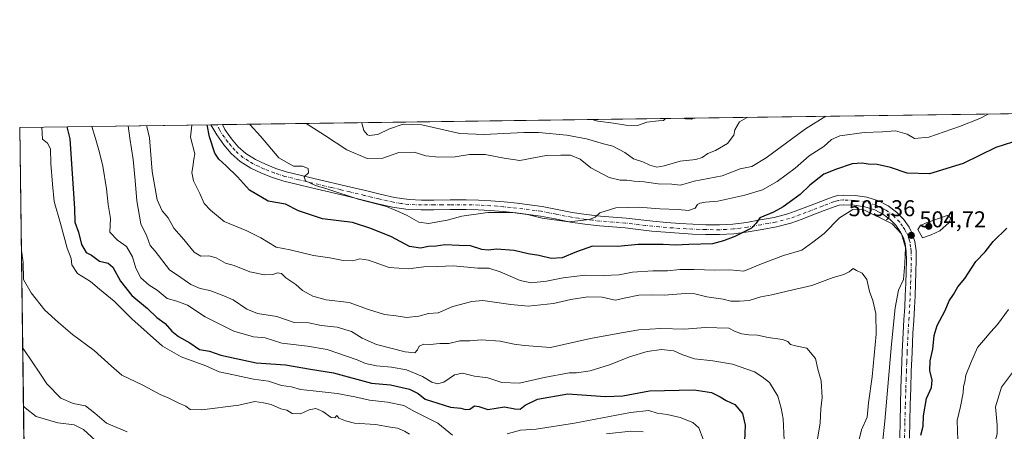
# Model space of a CAD drawing. Units: metres. Extents: x 593835 to 597280, y 4726755 to 4729115.
# Drawn here: x 593835 to 594266, y 4728935 to 4729115 of the extents above; entities that cross this region are included whole.
import ezdxf

# ---------------------------------------------------------------- set-up
doc = ezdxf.new("R2010")
doc.units = ezdxf.units.M
doc.header["$MEASUREMENT"] = 0
doc.linetypes.add('DGN Style 4', pattern=[2.6384748266838614, 1.318413404963828, -0.6592067024819142, 0.001648016756204785, -0.6592067024819142])
for name, color, linetype, lineweight in [('Arbolado forestal CxS', 92, 'Continuous', 0), ('Comarca CxS', 21, 'Continuous', 0), ('Comunidad Autónoma CxS', 142, 'Continuous', 0), ('Curva de nivel maestra', 30, 'Continuous', 30), ('Curva de nivel normal', 30, 'Continuous', 0), ('Huerta CxS', 92, 'Continuous', 0), ('Municipio CxS', 4, 'Continuous', 0), ('Pista no pavimentada Cxs', 111, 'Continuous', 0), ('Pista no pavimentada eje', 91, 'DGN Style 4', 0), ('Provincia CxS', 1, 'Continuous', 0), ('Punto de cota en terreno', 7, 'Continuous', 0), ('Rótulo de punto de cota en terreno', 7, 'Continuous', 0)]:
    doc.layers.add(name, color=color, linetype=linetype, lineweight=lineweight)
doc.styles.add('Style-Arial', font='txt')

# ---------------------------------------------------------------- blocks, each defined once
blk = doc.blocks.new('*U8')
at = {"layer": 'Arbolado forestal CxS', "color": 92, "linetype": 'Continuous', "lineweight": 0}
blk.add_polyline3d([(593842.1275000004, 4728557.106100001, 509.4934000000067), (593835.2000000002, 4729068.289999999, 534.3695000000008), (594685.9461000003, 4729080.0505, 422.1279000000068)], dxfattribs=at)
blk = doc.blocks.new('5PATER')
at = {"layer": 'Huerta CxS', "linetype": 'Continuous', "lineweight": 0}
h = blk.add_hatch(color=51, dxfattribs=at)
edge = h.paths.add_edge_path()
edge.add_ellipse((0, 0), major_axis=(-0.1095731443231308, -0.1110710700762829), ratio=0.9994222409660322, start_angle=0, end_angle=360)

msp = doc.modelspace()

# ---------------------------------------------------------------- linework, layer by layer
at = {"layer": 'Arbolado forestal CxS', "color": 92, "linetype": 'Continuous', "lineweight": 0, "extrusion": (0.07071041825744505, 0.0009774766381787858, 0.9974964066548205), "elevation": 47115.67103471042, "flags": 128}
msp.add_lwpolyline([(4720408.317128795, -657548.3035797245), (4720408.317128795, -658167.0783054614)], dxfattribs=at)
at = {"layer": 'Arbolado forestal CxS', "color": 92, "linetype": 'Continuous', "lineweight": 0, "extrusion": (0.38613559204666, 0.005337827274047781, 0.9224265890328442), "elevation": 255036.7728645116, "flags": 128}
msp.add_lwpolyline([(4720408.28142603, -607806.9783448762), (4720408.281426029, -607897.7302793085)], dxfattribs=at)
at = {"layer": 'Arbolado forestal CxS', "color": 92, "linetype": 'Continuous', "lineweight": 0, "extrusion": (0.3490383836026251, 0.004830637856656134, 0.9370959778539041), "elevation": 230612.8302783274, "flags": 128}
msp.add_lwpolyline([(4720397.6462222, -617658.1039687288), (4720397.646222201, -617660.7335136379)], dxfattribs=at)
at = {"layer": 'Arbolado forestal CxS', "color": 92, "linetype": 'Continuous', "lineweight": 0, "extrusion": (0.2487523167034387, 0.003435398837190865, 0.968561037296825), "elevation": 164468.2923432963, "flags": 128}
msp.add_lwpolyline([(4720416.97609657, -638321.8234297432), (4720416.97609657, -638324.4402412557)], dxfattribs=at)
at = {"layer": 'Arbolado forestal CxS', "color": 92, "linetype": 'Continuous', "lineweight": 0, "extrusion": (-0.001980660558278492, 0.1461592344941793, 0.989259094047575), "elevation": 690549.4450657964, "flags": 128}
msp.add_lwpolyline([(-657860.2392815528, -4669654.97906576), (-657860.2392815528, -4669806.076410997)], dxfattribs=at)
at = {"layer": 'Comarca CxS', "color": 21, "linetype": 'Continuous', "lineweight": 0, "flags": 128}
msp.add_lwpolyline([(596044.7627051693, 4726785.050847899), (593866.5500007084, 4726754.949982699), (593860.4027440932, 4727208.560656341), (593835.2000007101, 4729068.289982677), (595386.4961320987, 4729089.73467123), (597247.4500007342, 4729115.459982679), (597279.9500007338, 4726802.1199827)], close=True, dxfattribs=at)
at = {"layer": 'Comunidad Autónoma CxS', "color": 142, "linetype": 'Continuous', "lineweight": 0, "flags": 128}
msp.add_lwpolyline([(596044.7627051693, 4726785.050847899), (593866.5500007084, 4726754.949982699), (593860.4027440932, 4727208.560656341), (593835.2000007101, 4729068.289982677), (595386.4961320987, 4729089.73467123), (597247.4500007342, 4729115.459982679), (597279.9500007338, 4726802.1199827)], close=True, dxfattribs=at)
at = {"layer": 'Curva de nivel maestra', "color": 30, "linetype": 'Continuous', "lineweight": 30, "flags": 128}
for points, elevation in [([(594269.5499999998, 4729061.880100001), (594262.3399999999, 4729059.4901), (594248.0999999996, 4729052.420100001), (594233.2800000003, 4729047.940099999), (594223.4900000002, 4729048.2501), (594216.2800000003, 4729050.770099999), (594210.4299999997, 4729052.100099999), (594206.4299999997, 4729052.2401), (594203.7699999996, 4729052.6601), (594199.4299999997, 4729052.300100001), (594192.6799999997, 4729050.040100001), (594187.0899999999, 4729047.8301), (594181.0099999999, 4729042.940099999), (594176.7300000006, 4729038.920100001), (594169.2699999996, 4729033.520099999), (594164.9800000006, 4729031.140100001), (594159.0199999996, 4729028.770099999), (594157.4400000004, 4729026.380100001), (594155.3600000005, 4729024.190099999), (594148.1399999997, 4729020.5601), (594143.1100000005, 4729018.670100001), (594138.2800000003, 4729017.350099999), (594128, 4729016.9801), (594122.2199999997, 4729016.670100001), (594116.7800000003, 4729017.040100001), (594105.8300000001, 4729016.970100001), (594096.9100000003, 4729016.170100001), (594085.8600000005, 4729016.3201), (594078.8600000005, 4729013.840100001), (594072.6100000005, 4729011.190099999), (594067.75, 4729010.880100001), (594062.3300000001, 4729012.270099999), (594057.6699999999, 4729012.950099999), (594051.5, 4729014.340100001), (594043.7699999996, 4729014.960100001), (594040.1900000004, 4729014.4801), (594037.4400000004, 4729014.890100001), (594032.4400000004, 4729016.4801), (594027.5199999996, 4729016.550100001), (594021.2999999998, 4729016.860099999), (594017.4500000002, 4729016.360099999), (594014.0999999996, 4729016.1601), (594010.5300000003, 4729015.440099999), (594005.7999999998, 4729016.120100001), (593997.8399999999, 4729020.380100001), (593988.8200000003, 4729023.960100001), (593980.7800000003, 4729026.630100001), (593967.7599999999, 4729028.2601), (593957.2599999999, 4729031.7601), (593951.4400000004, 4729034.640100001), (593943.9199999999, 4729036.040100001), (593935.7400000002, 4729040.850099999), (593930.5199999996, 4729046.6801), (593925.5999999996, 4729051.4001), (593922.2699999996, 4729054.3301), (593920.5300000003, 4729057.0801), (593918.2100000001, 4729064.130100001), (593917.2862, 4729069.424699999)], 500), ([(593855.8384999996, 4729068.575300001), (593857.2000000002, 4729063.290100001), (593859.1500000004, 4729032.7501), (593859.3099999996, 4729026.7501), (593860.9600000001, 4729022.4001), (593862.2699999996, 4729017.050100001), (593864.2800000003, 4729013.5801), (593866.5800000001, 4729012.280099999), (593870.1900000004, 4729009.7601), (593873.8899999997, 4729008.920100001), (593875.9600000001, 4729007.100099999), (593879.25, 4729000.9901), (593884.2800000003, 4728994.720100001), (593891.0700000003, 4728988.950099999), (593895.2100000001, 4728985.050100001), (593898.8200000003, 4728982.4001), (593901.8300000001, 4728979.0101), (593904.7599999999, 4728976.700099999), (593909.7199999997, 4728974.040100001), (593913.8700000001, 4728971.090100001), (593918.29, 4728970.2601), (593923.2800000003, 4728968.590100001), (593938.6699999999, 4728965.2401), (593951.5099999999, 4728964.380100001), (593962.4600000001, 4728962.4101), (593972.4400000004, 4728960.8201), (593989.1200000001, 4728956.300100001), (593997.4100000003, 4728955.600099999), (594005.7800000003, 4728953.7501), (594009.5099999999, 4728951.8201), (594012.6900000004, 4728949.340100001), (594023.7800000003, 4728945.870100001), (594028.2800000003, 4728945.370100001), (594030.2400000002, 4728944.8301), (594032.1299999999, 4728944.9901), (594034.1500000004, 4728946.440099999), (594036.1200000001, 4728946.100099999), (594040.0899999999, 4728944.7501), (594047.29, 4728945.970100001), (594051.8099999996, 4728945.090100001), (594054.1200000001, 4728944.9101), (594056.4400000004, 4728946.700099999), (594061.7699999996, 4728949.2601), (594075.0999999996, 4728951.630100001), (594091.4299999997, 4728950.440099999), (594099.0999999996, 4728950.7401), (594110.7699999996, 4728952.920100001), (594130.3899999997, 4728953.3201), (594137.9100000003, 4728952.280099999), (594141.6900000004, 4728950.380100001), (594144.3200000003, 4728948.710100001), (594148.0599999996, 4728946.940099999), (594151.5099999999, 4728943.040100001), (594152.5899999999, 4728937.9301), (594152.2199999997, 4728927.380100001)], 525), ([(594229.4800000006, 4728933.4801), (594230.5300000003, 4728937.520099999), (594230.7000000002, 4728942.030099999), (594231.9600000001, 4728949.530099999), (594234.1200000001, 4728954.440099999), (594234.4100000003, 4728957.6501), (594233.5, 4728961.8201), (594233.5800000001, 4728966.0601), (594234.8300000001, 4728971.140100001), (594235.3899999997, 4728977.210100001), (594236.7199999997, 4728981.620100001), (594240.0899999999, 4728988.0801), (594241.9000000004, 4728992.420100001), (594243.75, 4728995.0801), (594245.7599999999, 4728998.420100001), (594248.7000000002, 4729002.0801), (594253.5300000003, 4729009.5601), (594257.7000000002, 4729013.860099999), (594261.0899999999, 4729018.380100001), (594267.0899999999, 4729024.190099999)], 500)]:
    msp.add_lwpolyline(points, dxfattribs=dict(at, elevation=elevation))
at = {"layer": 'Curva de nivel normal', "color": 30, "linetype": 'Continuous', "lineweight": 0, "flags": 128}
for points, elevation in [([(594258.9933000002, 4729074.148399999), (594255.3300000001, 4729072.1601), (594246.4199999999, 4729068.6601), (594233.0199999996, 4729063.950099999), (594226.6799999997, 4729063.440099999), (594223.54, 4729065.350099999), (594218.4900000002, 4729066.8201), (594212.7599999999, 4729066.380100001), (594204.7000000002, 4729066.020099999), (594194.1299999999, 4729064.540100001), (594190.4299999997, 4729063.050100001), (594187.0999999996, 4729059.940099999), (594180.6399999997, 4729055.8201), (594174.5700000003, 4729050.4901), (594166.6500000004, 4729044.540100001), (594160.1600000003, 4729041.0101), (594152.5599999996, 4729038.5601), (594140.6799999997, 4729036.0001), (594135.2199999997, 4729035.530099999), (594132.7800000003, 4729035.1601), (594131.75, 4729034.4801), (594130.7000000002, 4729032.890100001), (594127.9000000004, 4729031.960100001), (594123.2599999999, 4729032.380100001), (594115.3200000003, 4729032.640100001), (594106.0099999999, 4729033.3301), (594096.0700000003, 4729033.1501), (594089.04, 4729030.920100001), (594086.9400000004, 4729029.0001), (594084.5800000001, 4729027.9901), (594075.4299999997, 4729026.940099999), (594063.75, 4729028.530099999), (594057.4299999997, 4729030.110099999), (594050.6399999997, 4729031.020099999), (594045.5499999998, 4729030.9801), (594040.0999999996, 4729031.090100001), (594028.6399999997, 4729029.5001), (594022.2400000002, 4729027.630100001), (594018.1100000005, 4729027.0101), (594014.1100000005, 4729026.2301), (594009.7800000003, 4729026.840100001), (594004.7699999996, 4729029.6601), (594001.5599999996, 4729031.120100001), (593995.6399999997, 4729033.610099999), (593983.2800000003, 4729036.8201), (593970.0300000003, 4729041.2501), (593964.5899999999, 4729042.790100001), (593960.2699999996, 4729044.920100001), (593959.7300000006, 4729046.6601), (593961.5700000003, 4729048.350099999), (593961.4199999999, 4729050.3101), (593958.9500000002, 4729051.2501), (593955.0599999996, 4729051.360099999), (593948.6600000003, 4729054.9101), (593940.5599999996, 4729064.440099999), (593935.9800000006, 4729069.4801), (593935.8886000002, 4729069.6821)], 495), ([(594187.9670000002, 4729073.1665), (594179.0199999996, 4729067.7301), (594161.7699999996, 4729054.950099999), (594155.5099999999, 4729051.1501), (594150.4199999999, 4729050.140100001), (594142.5999999996, 4729047.120100001), (594130.3200000003, 4729044.710100001), (594124.3300000001, 4729043.0701), (594120.54, 4729043.470100001), (594114.5300000003, 4729043.540100001), (594108.4600000001, 4729044.530099999), (594104.0800000001, 4729044.7501), (594100.8499999996, 4729045.220100001), (594097.8799999999, 4729045.210100001), (594093.0800000001, 4729046.390100001), (594085.0899999999, 4729050.5601), (594080.4000000004, 4729054.370100001), (594076.1799999997, 4729056.090100001), (594071.9800000006, 4729056.140100001), (594065.6399999997, 4729055.960100001), (594053.9900000002, 4729053.860099999), (594047.1200000001, 4729054.840100001), (594038.8099999996, 4729056.460100001), (594032.0199999996, 4729056.4001), (594025.75, 4729055.440099999), (594018.5700000003, 4729055.2401), (594012.9600000001, 4729055.8301), (594007.7699999996, 4729057.380100001), (594001.1699999999, 4729057.300100001), (593994.04, 4729054.870100001), (593987.2800000003, 4729054.700099999), (593978.3499999996, 4729058.520099999), (593968.6200000001, 4729064.8301), (593960.4820999998, 4729070.0218)], 490), ([(594169.6500000004, 4728931.340100001), (594169.3099999996, 4728940.6501), (594168.3300000001, 4728945.3201), (594166.9299999997, 4728950.5801), (594163.3200000003, 4728956.6601), (594160.0700000003, 4728959.140100001), (594156.6600000003, 4728961.3301), (594147.0899999999, 4728964.5601), (594138.4299999997, 4728966.0701), (594130.4600000001, 4728967.020099999), (594124.8899999997, 4728968.860099999), (594121.4600000001, 4728970.530099999), (594116.0999999996, 4728971.030099999), (594109.7699999996, 4728970.1801), (594102.0999999996, 4728967.9001), (594093.7699999996, 4728964.460100001), (594084.7699999996, 4728961.6601), (594078.7699999996, 4728960.780099999), (594075.6100000005, 4728960.790100001), (594064.7400000002, 4728958.770099999), (594053.9699999997, 4728956.290100001), (594046.2400000002, 4728956.600099999), (594040.1100000005, 4728958.620100001), (594034.1699999999, 4728959.420100001), (594029.0199999996, 4728960.710100001), (594025.5, 4728960.020099999), (594020.7800000003, 4728956.8101), (594018.0599999996, 4728955.970100001), (594015.5800000001, 4728956.770099999), (594011.3899999997, 4728959.170100001), (594004.4400000004, 4728962.090100001), (593997.9299999997, 4728963.350099999), (593991.4000000004, 4728963.860099999), (593986.54, 4728964.9901), (593982.8399999999, 4728966.540100001), (593969.7199999997, 4728971.0801), (593961.1200000001, 4728972.5101), (593949.9199999999, 4728973.880100001), (593942.5700000003, 4728976.100099999), (593937.4400000004, 4728976.6601), (593928.9400000004, 4728979.0101), (593916.4100000003, 4728985.3201), (593908.5599999996, 4728990.440099999), (593903.9000000004, 4728992.270099999), (593899.79, 4728993.4301), (593895.3300000001, 4728996.970100001), (593891.8799999999, 4728999.1801), (593888.1600000003, 4729002.470100001), (593886, 4729006.640100001), (593884.5999999996, 4729011.5601), (593881.9100000003, 4729016.100099999), (593878.0499999998, 4729018.860099999), (593874.6799999997, 4729022.360099999), (593874.9000000004, 4729028.4801), (593873.9600000001, 4729034.5001), (593873.2400000002, 4729041.360099999), (593871.6399999997, 4729051.300100001), (593870.0599999996, 4729057.280099999), (593868.3200000003, 4729063.440099999), (593866.7311000006, 4729068.7259)], 520), ([(594183.5499999998, 4728927.4001), (594185.4199999999, 4728939.0001), (594185.7800000003, 4728945.0701), (594186.3499999996, 4728950.0701), (594185.9699999997, 4728957.290100001), (594184.4299999997, 4728962.4101), (594183.4900000002, 4728967.140100001), (594179.5999999996, 4728971.5801), (594174.6200000001, 4728972.610099999), (594172.5, 4728973.270099999), (594171.3300000001, 4728974.5801), (594168.9800000006, 4728975.4001), (594162.7699999996, 4728976.2401), (594158.0999999996, 4728977.280099999), (594154.29, 4728977.450099999), (594151.1900000004, 4728977.9301), (594148.29, 4728978.9301), (594145.4299999997, 4728980.370100001), (594135.0999999996, 4728980.7401), (594126.0499999998, 4728979.9301), (594115.75, 4728980.190099999), (594106.0800000001, 4728979.690099999), (594098.5700000003, 4728978.4001), (594084.9699999997, 4728975.860099999), (594067.5, 4728971.960100001), (594056.1600000003, 4728972.790100001), (594051.54, 4728973.340100001), (594045.4400000004, 4728974.670100001), (594037.1100000005, 4728975.2601), (594032.1100000005, 4728974.880100001), (594027.8600000005, 4728974.800100001), (594022.9800000006, 4728973.700099999), (594018.9699999997, 4728973.610099999), (594014.8399999999, 4728973.300100001), (594012.0800000001, 4728973.420100001), (594009.9900000002, 4728972.5701), (594009.25, 4728970.870100001), (594008.0800000001, 4728969.620100001), (594003.9000000004, 4728969.9901), (593991.3200000003, 4728973.290100001), (593985.04, 4728976.0101), (593980.3600000005, 4728979.0001), (593974.1399999997, 4728980.780099999), (593967.1699999999, 4728981.5701), (593961.7599999999, 4728982.770099999), (593955.3399999999, 4728982.940099999), (593947.6699999999, 4728985.4301), (593939.3099999996, 4728986.880100001), (593934.5899999999, 4728988.720100001), (593928.6500000004, 4728992.8201), (593923.7800000003, 4728994.860099999), (593918.4400000004, 4728996.9101), (593914.1100000005, 4728997.7301), (593910.1100000005, 4728999.5101), (593905.7800000003, 4729002.600099999), (593900.7800000003, 4729005.9901), (593894.4400000004, 4729014.090100001), (593892.3200000003, 4729016.600099999), (593890.8899999997, 4729020.630100001), (593888.1600000003, 4729026.0801), (593886.3899999997, 4729036.0801), (593885.7999999998, 4729045.0801), (593884.7800000003, 4729054.1801), (593883.4500000002, 4729063.6501), (593882.6394999997, 4729068.945900001)], 515), ([(594201.3700000001, 4728926.780099999), (594203.5800000001, 4728935.9001), (594206.0499999998, 4728941.450099999), (594206.6600000003, 4728947.640100001), (594208.2000000002, 4728959.120100001), (594209.9100000003, 4728977.7301), (594209.8099999996, 4728986.7601), (594208.5700000003, 4728992.550100001), (594207.1200000001, 4728996.380100001), (594205.8899999997, 4729001.6801), (594203.8200000003, 4729004.420100001), (594201.3200000003, 4729005.690099999), (594199.9100000003, 4729006.460100001), (594198.0999999996, 4729005.0801), (594195.7699999996, 4729003.920100001), (594191.1299999999, 4729002.600099999), (594181.8300000001, 4728999.120100001), (594170.9500000002, 4728996.5701), (594164.3600000005, 4728995.0101), (594159.5700000003, 4728994.110099999), (594154.3799999999, 4728992.540100001), (594150.0999999996, 4728992.2501), (594146.4299999997, 4728992.140100001), (594142.9500000002, 4728993.0601), (594135.8300000001, 4728994.050100001), (594130.6200000001, 4728995.450099999), (594126.3799999999, 4728995.620100001), (594117.2800000003, 4728994.780099999), (594111.9500000002, 4728994.9801), (594106.1600000003, 4728994.850099999), (594100.4299999997, 4728993.700099999), (594095.7699999996, 4728992.700099999), (594090.0999999996, 4728993.9001), (594083.7699999996, 4728994.1501), (594076.4299999997, 4728992.960100001), (594068.7699999996, 4728991.2401), (594057.6699999999, 4728990.020099999), (594050.0599999996, 4728990.6801), (594037.8499999996, 4728992.450099999), (594033.1100000005, 4728992.020099999), (594024.7999999998, 4728989.860099999), (594018.2800000003, 4728987.0701), (594014.1100000005, 4728986.780099999), (594009.7800000003, 4728985.620100001), (594004.4400000004, 4728985.020099999), (593999.9600000001, 4728985.840100001), (593994.7800000003, 4728986.3201), (593987.7599999999, 4728988.630100001), (593979.3899999997, 4728991.620100001), (593969.3399999999, 4728992.850099999), (593963.4199999999, 4728994.390100001), (593958.9299999997, 4728996.9001), (593955.9800000006, 4728999.520099999), (593951.6100000005, 4729002.4801), (593949.7400000002, 4729004.270099999), (593948.0700000003, 4729004.5601), (593945.9100000003, 4729003.9301), (593942.2999999998, 4729003.7401), (593935.9100000003, 4729005.0001), (593929.0199999996, 4729007.8101), (593925.2100000001, 4729008.8201), (593921.2400000002, 4729011.120100001), (593917.9199999999, 4729012.020099999), (593914.4400000004, 4729011.9801), (593911.5599999996, 4729013.710100001), (593906.9699999997, 4729019.1801), (593902.6200000001, 4729024.1801), (593900.1600000003, 4729028.690099999), (593897.5199999996, 4729031.8301), (593895.3300000001, 4729036.5701), (593893.0999999996, 4729048.9301), (593891.9400000004, 4729063.770099999), (593890.79, 4729068.7501), (593890.7330999998, 4729069.057700001)], 510), ([(594211.6500000004, 4728920.450099999), (594213.7800000003, 4728939.600099999), (594216.7000000002, 4728973.420100001), (594218.3499999996, 4728989.300100001), (594219.7999999998, 4728997.030099999), (594221.8899999997, 4729001.6601), (594222.4400000004, 4729008.670100001), (594222.7699999996, 4729015.7401), (594221.0700000003, 4729021.720100001), (594217.0199999996, 4729026.0801), (594204.5099999999, 4729032.2601), (594199.79, 4729032.3101), (594193.8600000005, 4729028.6601), (594187.1399999997, 4729021.8101), (594182.1900000004, 4729017.9801), (594177.4299999997, 4729014.520099999), (594169.4299999997, 4729012.1501), (594159.0999999996, 4729008.3101), (594152.0700000003, 4729005.340100001), (594145.9699999997, 4729005.9901), (594139.2999999998, 4729005.720100001), (594130.3700000001, 4729006.030099999), (594124.0999999996, 4729006.020099999), (594118.6500000004, 4729005.530099999), (594112.1799999997, 4729005.5001), (594103.3899999997, 4729004.860099999), (594097.54, 4729003.8101), (594090.6100000005, 4729003.420100001), (594082.6900000004, 4729003.630100001), (594072.9800000006, 4729002.440099999), (594065.7699999996, 4729000.9101), (594059.04, 4729000.270099999), (594054.2100000001, 4729001.2601), (594045.4199999999, 4729005.110099999), (594040.4800000006, 4729006.640100001), (594035.7400000002, 4729006.710100001), (594025, 4729007.710100001), (594018.0199999996, 4729007.4001), (594012.0099999999, 4729007.2601), (594005.2599999999, 4729006.370100001), (593996.9400000004, 4729006.920100001), (593987.79, 4729010.100099999), (593984.0499999998, 4729010.690099999), (593980.9000000004, 4729009.870100001), (593976.7599999999, 4729010.0601), (593970.9400000004, 4729011.2401), (593963.7100000001, 4729012.140100001), (593953.5599999996, 4729014.690099999), (593947.4199999999, 4729015.880100001), (593940.6900000004, 4729019.970100001), (593934.6600000003, 4729022.940099999), (593924.7400000002, 4729027.0801), (593918.7100000001, 4729032.120100001), (593915.9600000001, 4729034.9301), (593914.0700000003, 4729039.380100001), (593911.2300000006, 4729044.850099999), (593910.4600000001, 4729048.5101), (593910.9600000001, 4729051.0801), (593911.4400000004, 4729054.420100001), (593911.9000000004, 4729056.7401), (593910.0099999999, 4729064.020099999), (593910.4751000004, 4729069.330700001)], 505), ([(594153.5641000001, 4729072.6909), (594153.2100000001, 4729072.440099999), (594150.1799999997, 4729070.670100001), (594148.1100000005, 4729067.300100001), (594147.6399999997, 4729064.9301), (594144.8499999996, 4729061.280099999), (594139.7000000002, 4729058.2501), (594136.2400000002, 4729056.850099999), (594133.8700000001, 4729055.050100001), (594131.04, 4729054.2401), (594124.1399999997, 4729053.530099999), (594117.2599999999, 4729051.460100001), (594113.9600000001, 4729050.950099999), (594110.9900000002, 4729051.7301), (594107.8200000003, 4729053.170100001), (594103.8200000003, 4729054.5601), (594099.9699999997, 4729057.280099999), (594094.7999999998, 4729060.0801), (594090.7199999997, 4729061.030099999), (594083.2199999997, 4729063.280099999), (594074.6799999997, 4729064.860099999), (594062.2699999996, 4729066.120100001), (594055.7800000003, 4729066.030099999), (594038.2699999996, 4729065.1601), (594027.7199999997, 4729065.640100001), (594011.1799999997, 4729069.460100001), (594003, 4729069.640100001), (593997, 4729067.600099999), (593991.9699999997, 4729065.1501), (593988.1100000005, 4729064.6801), (593987.4000000004, 4729065.0801), (593985.8499999996, 4729066.9301), (593984.8700000001, 4729070.110099999), (593984.8493999997, 4729070.3586)], 485), ([(594085.5454000002, 4729071.750600001), (594088.1799999997, 4729071.0601), (594095, 4729070.130100001), (594100.3799999999, 4729069.270099999), (594105.4600000001, 4729069.100099999), (594109.6699999999, 4729070.6501), (594114.6500000004, 4729071.2301), (594116.9199999999, 4729071.3201), (594117.7240000004, 4729072.195400001)], 480), ([(594125.3295999998, 4729072.300600001), (594126.5499999998, 4729072.0101), (594129.0999999996, 4729071.960100001), (594129.8896000005, 4729072.363600001)], 480), ([(593844.9554000003, 4729068.424900001), (593845.2400000002, 4729063.120100001), (593847.3899999997, 4729061.460100001), (593848.7199999997, 4729058.9301), (593848.8399999999, 4729052.520099999), (593849.5999999996, 4729043.4301), (593850.3499999996, 4729035.850099999), (593853.1100000005, 4729026.200099999), (593855.9699999997, 4729015.460100001), (593857.75, 4729010.890100001), (593858.0800000001, 4729008.050100001), (593860.4500000002, 4729004.2601), (593866.1500000004, 4729000.8301), (593870.0999999996, 4728997.4901), (593876.5999999996, 4728992.220100001), (593884.2800000003, 4728984.5001), (593897.6699999999, 4728972.5101), (593905.8700000001, 4728967.870100001), (593916.5999999996, 4728963.860099999), (593922.4400000004, 4728961.340100001), (593928.7800000003, 4728959.9901), (593937.4400000004, 4728958.020099999), (593944.0999999996, 4728957.140100001), (593949.7199999997, 4728955.2401), (593954.0999999996, 4728954.700099999), (593958.1100000005, 4728953.550100001), (593963.5999999996, 4728953.0101), (593974.0599999996, 4728951.7401), (593981.9000000004, 4728950.340100001), (593988.3300000001, 4728948.840100001), (593996.0700000003, 4728948.040100001), (594003.2699999996, 4728946.5001), (594007.9299999997, 4728943.920100001), (594013.54, 4728941.200099999), (594018.1900000004, 4728938.840100001), (594024.5499999998, 4728933.540100001)], 530), ([(594241.0800000001, 4729029.7401), (594231.9000000004, 4729026.440099999), (594229.1699999999, 4729025.200099999), (594228.1600000003, 4729023.610099999), (594230.1900000004, 4729020.0001), (594234.0499999998, 4729021.3201), (594237.7599999999, 4729022.960100001), (594241.9199999999, 4729026.610099999), (594242.6699999999, 4729028.6501), (594241.0800000001, 4729029.7401)], 505), ([(594005.8300000001, 4728933.9101), (594003.6500000004, 4728935.340100001), (594000.5599999996, 4728936.630100001), (593997.4199999999, 4728937.0701), (593990.9000000004, 4728938.220100001), (593981.6799999997, 4728938.860099999), (593977.7599999999, 4728939.850099999), (593974.7800000003, 4728940.950099999), (593973.9500000002, 4728942.090100001), (593973.1299999999, 4728941.0801), (593971.4900000002, 4728941.300100001), (593967.8600000005, 4728943.850099999), (593964.7800000003, 4728945.1501), (593961.8799999999, 4728944.6501), (593958.1100000005, 4728942.870100001), (593954.4600000001, 4728943.0101), (593952.1399999997, 4728944.450099999), (593949.4199999999, 4728945.0801), (593945.1900000004, 4728946.970100001), (593941.9000000004, 4728947.7501), (593938.1600000003, 4728948.280099999), (593931.0800000001, 4728946.720100001), (593914.9600000001, 4728944.610099999), (593909.8499999996, 4728944.7601), (593907.8399999999, 4728946.200099999), (593904.5300000003, 4728947.670100001), (593900.4400000004, 4728949.780099999), (593896.6900000004, 4728951.370100001), (593889.3399999999, 4728955.2501), (593879.8499999996, 4728959.840100001), (593875.4000000004, 4728963.690099999), (593867.7800000003, 4728970.6801), (593858.2999999998, 4728977.6501), (593852.1500000004, 4728982.850099999), (593846.1699999999, 4728988.210100001), (593840.1500000004, 4728995.8101), (593836.8700000001, 4729001.630100001), (593836.7599999999, 4729009.200099999), (593835.9308000002, 4729014.361500001)], 535), ([(594245.6399999997, 4728931.200099999), (594245.3499999996, 4728939.890100001), (594246.7999999998, 4728946.020099999), (594248.04, 4728952.050100001), (594248.2000000002, 4728954.790100001), (594248.7100000001, 4728956.860099999), (594249.2000000002, 4728959.840100001), (594251.4000000004, 4728965.200099999), (594254.3099999996, 4728971.9801), (594257.7599999999, 4728975.960100001), (594260.1699999999, 4728978.840100001), (594263.0800000001, 4728981.970100001), (594267.8399999999, 4728988.5801)], 495), ([(593882.2199999997, 4728935.050100001), (593873.2000000002, 4728938.850099999), (593868.1399999997, 4728943.220100001), (593863.9500000002, 4728946.380100001), (593858.6699999999, 4728947.380100001), (593853.1799999997, 4728949.800100001), (593847.0099999999, 4728956.050100001), (593844.0499999998, 4728960.6801), (593837.29, 4728970.540100001), (593836.5100999996, 4728971.6143)], 540), ([(594267.5199999996, 4728869.200099999), (594262.0700000003, 4728872.4101), (594256.6200000001, 4728874.600099999), (594255.0499999998, 4728876.4001), (594255.0700000003, 4728878.050100001), (594257.1200000001, 4728886.090100001), (594257.7999999998, 4728892.090100001), (594256.9900000002, 4728895.1501), (594256.3600000005, 4728898.6501), (594255.9000000004, 4728901.8201), (594256.1900000004, 4728908.090100001), (594256.2000000002, 4728912.610099999), (594256.8899999997, 4728915.590100001), (594257.0300000003, 4728918.040100001), (594258.3799999999, 4728922.380100001), (594260.6699999999, 4728925.8101), (594261.5700000003, 4728929.270099999), (594262.8799999999, 4728934.090100001), (594262.9699999997, 4728937.9901), (594262.2000000002, 4728945.9801), (594264.7800000003, 4728954.550100001), (594270.0800000001, 4728961.520099999)], 490), ([(593870.3399999999, 4728929.390100001), (593863.0700000003, 4728936.0101), (593859.0499999998, 4728938.100099999), (593851.8399999999, 4728938.950099999), (593842.4500000002, 4728941.7601), (593837.6299999999, 4728945.450099999), (593836.8543999996, 4728946.209899999)], 545), ([(594048.4400000004, 4728934.1801), (594054.3099999996, 4728935.7401), (594061.2300000006, 4728936.220100001), (594077.9800000006, 4728938.7401), (594102.5199999996, 4728943.4801), (594110.4199999999, 4728944.340100001), (594114.1100000005, 4728943.1801), (594118.4800000006, 4728942.620100001), (594124.1500000004, 4728941.3201), (594129.6799999997, 4728939.040100001), (594132.4000000004, 4728936.800100001), (594134.2000000002, 4728931.800100001)], 530), ([(594108.0800000001, 4728935.050100001), (594102.5899999999, 4728935.2601), (594092.0199999996, 4728934.170100001)], 535)]:
    msp.add_lwpolyline(points, dxfattribs=dict(at, elevation=elevation))
at = {"layer": 'Municipio CxS', "color": 4, "linetype": 'Continuous', "lineweight": 0, "flags": 128}
msp.add_lwpolyline([(593860.4027440932, 4727208.560656341), (593835.2000007101, 4729068.289982677), (595386.4961320987, 4729089.73467123)], dxfattribs=at)
at = {"layer": 'Pista no pavimentada Cxs', "color": 111, "linetype": 'Continuous', "lineweight": 0, "extrusion": (0.665943410579636, 0.00920665232852203, 0.7459454480446034), "elevation": 439430.9361560549, "flags": 128}
msp.add_lwpolyline([(4720407.447759312, -491418.0838376272), (4720407.447759312, -491424.7849679089)], dxfattribs=at)
at = {"layer": 'Pista no pavimentada Cxs', "color": 111, "linetype": 'Continuous', "lineweight": 0}
for points in [[(594220.2500999998, 4728932.340100001, 505.5795999999973), (594220.4101, 4728939.620100001, 504.939400000003), (594220.6001000004, 4728946.880100001, 504.7841999999946), (594220.8201000001, 4728954.210100001, 505.6800999999978), (594221.0601000005, 4728961.550100001, 506.601999999999), (594221.3901000004, 4728969.970100001, 504.7060000000056), (594221.7701000003, 4728978.4101, 504.4330000000046), (594222.1300999997, 4728984.040100001, 504.6907999999967), (594222.4801000003, 4728989.5701, 504.6581000000006), (594222.6901000004, 4728994.7501, 504.6220999999932), (594222.8901000004, 4728999.970100001, 504.8407000000007), (594223.0800999999, 4729005.120100001, 505.0671000000002), (594223.2500999998, 4729010.130100001, 505.1689999999944), (594223.1401000004, 4729013.870100001, 505.4018000000069), (594222.6801000005, 4729017.4101, 505.446299999996), (594221.9200999998, 4729019.9901, 505.4419000000053), (594220.6700999998, 4729022.4801, 506.0081000000064), (594218.6001000004, 4729025.440099999, 505.9830999999977), (594216.0900999998, 4729028.0101, 504.7676000000066), (594212.9101, 4729030.370100001, 504.7051999999967), (594209.4101, 4729032.140100001, 504.6465000000026), (594204.9501, 4729033.530099999, 505.9045000000042), (594200.3201000001, 4729034.210100001, 505.468200000003), (594195.7401000002, 4729034.370100001, 504.8337000000029), (594193.8400999998, 4729034.190099999, 505.4260000000068), (594191.9801000003, 4729033.710100001, 505.7033999999985), (594187.2701000003, 4729031.880100001, 504.6719000000012), (594182.3201000001, 4729029.940099999, 503.6266000000033), (594177.5601000005, 4729028.120100001, 502.7099000000017), (594172.6101000002, 4729026.3301, 502.4612999999954), (594166.3000999996, 4729024.710100001, 502.7149999999965), (594160.0100999996, 4729023.5801, 501.6935999999987), (594153.9600999998, 4729022.5001, 501.1916000000056), (594147.7100999998, 4729021.6801, 500.1974000000046), (594141.4700999996, 4729021.350099999, 499.8595999999961), (594135.3101000005, 4729021.4001, 499.8227999999945), (594129.5500999996, 4729021.610099999, 500.1535000000004), (594123.8201000001, 4729021.9301, 499.2559000000037), (594117.8300999999, 4729022.390100001, 497.7642999999953), (594111.8101000005, 4729022.920100001, 498.9634999999981), (594105.8901000004, 4729023.600099999, 500.0862000000052), (594100.1001000004, 4729024.280099999, 498.8410000000004), (594094.5601000005, 4729024.7301, 497.4468999999954), (594088.8601000002, 4729025.1801, 498.3133999999991), (594082.5500999996, 4729025.9101, 500.7554999999993), (594076.2200999996, 4729026.850099999, 497.850900000005), (594069.5500999996, 4729028.190099999, 499.3972000000067), (594063.0900999998, 4729029.450099999, 497.7718000000023), (594057.8000999996, 4729030.200099999, 501.9107999999979), (594052.4001000002, 4729030.8301, 500.353099999993), (594046.7401000002, 4729031.4101, 496.5434999999998), (594041.0900999998, 4729031.890100001, 498.8059000000067), (594035.8300999999, 4729032.1801, 501.0282000000007), (594030.5701000001, 4729032.3101, 498.5381999999955), (594023.5601000005, 4729032.280099999, 499.834799999997), (594016.4600999998, 4729032.210100001, 498.648199999996), (594010.9301000005, 4729032.210100001, 500.2128999999986), (594005.2001, 4729032.420100001, 497.6903000000021), (593998.4001000002, 4729033.390100001, 495.8724999999977), (593991.8800999997, 4729034.890100001, 496.7011999999959), (593985.4801000003, 4729036.460100001, 496.6051000000007), (593979.1101000002, 4729038.0101, 496.2820999999968), (593971.0100999996, 4729039.920100001, 497.0360999999976), (593962.8800999997, 4729041.8301, 495.6738000000041), (593956.8601000002, 4729043.270099999, 500.1692000000039), (593950.7100999998, 4729044.770099999, 500.4753000000055), (593945.8101000005, 4729046.340100001, 500.0445999999939), (593941.0701000001, 4729048.270099999, 501.5550999999978), (593936.3201000001, 4729050.4801, 502.1971000000049), (593931.6300999997, 4729053.4001, 506.0877000000037), (593927.7401000002, 4729056.8201, 500.7986999999994), (593924.5201000003, 4729060.670100001, 501.3812999999937), (593921.4001000002, 4729065.100099999, 501.5053999999946), (593919.3229, 4729068.714299999, 502.9670000000042), (593918.9040000001, 4729069.447100001, 503.5988999999972), (593923.9022000004, 4729069.516200001, 499.1359999999986), (593925.0100999996, 4729067.4001, 500.2636999999959), (593927.9101, 4729063.270099999, 500.6232000000019), (593930.8101000005, 4729059.8101, 501.102899999998), (593934.1901000004, 4729056.840100001, 499.2192000000068), (593938.3601000002, 4729054.2501, 500.386599999998), (593942.7801000001, 4729052.1801, 507.2023000000045), (593947.2701000003, 4729050.360099999, 502.9614000000002), (593951.8701, 4729048.890100001, 504.5573000000004), (593957.8601000002, 4729047.4301, 496.1912000000011), (593963.8701, 4729045.9901, 494.9155000000028), (593980.1101000002, 4729042.170100001, 496.4054999999935), (593986.4901000002, 4729040.620100001, 499.3371999999945), (593992.8701, 4729039.050100001, 500.170100000003), (593999.1801000005, 4729037.600099999, 496.0127999999968), (594005.5800999999, 4729036.6801, 502.5111999999936), (594011.0100999996, 4729036.4901, 506.4407999999967), (594016.4401000004, 4729036.4901, 506.9296999999933), (594023.5301000001, 4729036.550100001, 507.2142000000022), (594030.6201, 4729036.5801, 504.9021999999969), (594036.0000999998, 4729036.450099999, 505.627999999997), (594041.3901000004, 4729036.1501, 502.2030999999988), (594047.1401000004, 4729035.670100001, 498.4183000000049), (594052.8701, 4729035.0801, 501.9726999999984), (594058.3400999998, 4729034.4301, 503.2697000000044), (594063.8000999996, 4729033.670100001, 501.334799999997), (594070.3800999997, 4729032.380100001, 498.0485999999946), (594076.9501, 4729031.0601, 500.2911000000022), (594083.1101000002, 4729030.1501, 501.4204000000027), (594089.2701000003, 4729029.4301, 499.8840999999957), (594094.9001000002, 4729028.9901, 496.5494999999937), (594100.5201000003, 4729028.530099999, 497.4771999999939), (594112.2500999998, 4729027.170100001, 504.3849000000046), (594118.1801000005, 4729026.640100001, 501.6487999999954), (594124.1101000002, 4729026.200099999, 502.4945000000008), (594129.7500999998, 4729025.880100001, 503.0571000000054), (594135.4001000002, 4729025.670100001, 503.207899999994), (594141.3701, 4729025.620100001, 501.8800999999949), (594147.3201000001, 4729025.940099999, 503.0145000000048), (594153.3000999996, 4729026.720100001, 504.7204999999958), (594159.2600999996, 4729027.780099999, 503.555600000007), (594165.3800999997, 4729028.890100001, 502.4790000000066), (594171.3501000004, 4729030.420100001, 504.2679000000062), (594176.0701000001, 4729032.130100001, 503.2655999999988), (594180.7801000001, 4729033.920100001, 503.9370999999956), (594185.7200999996, 4729035.860099999, 504.7850999999937), (594190.6700999998, 4729037.780099999, 505.0663000000059), (594193.0900999998, 4729038.4101, 506.0525999999954), (594195.6201, 4729038.6501, 505.5764000000054), (594200.7100999998, 4729038.470100001, 507.4336000000039), (594205.9001000002, 4729037.710100001, 509.9551999999967), (594211.0201000003, 4729036.120100001, 509.4575000000041), (594215.1700999998, 4729034.020099999, 507.3846000000049), (594218.9101, 4729031.2401, 506.616200000004), (594221.9001000002, 4729028.1801, 507.4327999999951), (594224.3400999998, 4729024.6801, 506.9758000000002), (594225.9101, 4729021.5701, 506.367499999993), (594226.8701, 4729018.290100001, 506.8175000000047), (594227.4101, 4729014.210100001, 506.3269), (594227.5301000001, 4729010.120100001, 505.7966000000015), (594227.3501000004, 4729004.960100001, 506.1714000000065), (594227.1601, 4728999.8101, 505.5166999999929), (594226.9600999998, 4728994.5801, 504.1667000000016), (594226.7401000002, 4728989.350099999, 503.6214000000036), (594226.4001000002, 4728983.770099999, 505.0328000000009), (594226.0401, 4728978.1801, 505.1083000000072), (594225.6601, 4728969.790100001, 504.9052999999985), (594225.3400999998, 4728961.4001, 505.5414000000019), (594225.0900999998, 4728954.0801, 503.2467999999935), (594224.8701, 4728946.7601, 501.7883000000002), (594224.6801000005, 4728939.520099999, 502.5699000000022), (594224.5201000003, 4728932.280099999, 501.7483999999968)], [(594220.2500999998, 4728932.340100001, 505.5795999999973), (594220.4101, 4728939.620100001, 504.939400000003), (594220.6001000004, 4728946.880100001, 504.7841999999946), (594220.8201000001, 4728954.210100001, 505.6800999999978), (594221.0601000005, 4728961.550100001, 506.601999999999), (594221.3901000004, 4728969.970100001, 504.7060000000056), (594221.7701000003, 4728978.4101, 504.4330000000046), (594222.1300999997, 4728984.040100001, 504.6907999999967), (594222.4801000003, 4728989.5701, 504.6581000000006), (594222.6901000004, 4728994.7501, 504.6220999999932), (594222.8901000004, 4728999.970100001, 504.8407000000007), (594223.0800999999, 4729005.120100001, 505.0671000000002), (594223.2500999998, 4729010.130100001, 505.1689999999944), (594223.1401000004, 4729013.870100001, 505.4018000000069), (594222.6801000005, 4729017.4101, 505.446299999996), (594221.9200999998, 4729019.9901, 505.4419000000053), (594220.6700999998, 4729022.4801, 506.0081000000064), (594218.6001000004, 4729025.440099999, 505.9830999999977), (594216.0900999998, 4729028.0101, 504.7676000000066), (594212.9101, 4729030.370100001, 504.7051999999967), (594209.4101, 4729032.140100001, 504.6465000000026), (594204.9501, 4729033.530099999, 505.9045000000042), (594200.3201000001, 4729034.210100001, 505.468200000003), (594195.7401000002, 4729034.370100001, 504.8337000000029), (594193.8400999998, 4729034.190099999, 505.4260000000068), (594191.9801000003, 4729033.710100001, 505.7033999999985), (594187.2701000003, 4729031.880100001, 504.6719000000012), (594182.3201000001, 4729029.940099999, 503.6266000000033), (594177.5601000005, 4729028.120100001, 502.7099000000017), (594172.6101000002, 4729026.3301, 502.4612999999954), (594166.3000999996, 4729024.710100001, 502.7149999999965), (594160.0100999996, 4729023.5801, 501.6935999999987), (594153.9600999998, 4729022.5001, 501.1916000000056), (594147.7100999998, 4729021.6801, 500.1974000000046), (594141.4700999996, 4729021.350099999, 499.8595999999961), (594135.3101000005, 4729021.4001, 499.8227999999945), (594129.5500999996, 4729021.610099999, 500.1535000000004), (594123.8201000001, 4729021.9301, 499.2559000000037), (594117.8300999999, 4729022.390100001, 497.7642999999953), (594111.8101000005, 4729022.920100001, 498.9634999999981), (594105.8901000004, 4729023.600099999, 500.0862000000052), (594100.1001000004, 4729024.280099999, 498.8410000000004), (594094.5601000005, 4729024.7301, 497.4468999999954), (594088.8601000002, 4729025.1801, 498.3133999999991), (594082.5500999996, 4729025.9101, 500.7554999999993), (594076.2200999996, 4729026.850099999, 497.850900000005), (594069.5500999996, 4729028.190099999, 499.3972000000067), (594063.0900999998, 4729029.450099999, 497.7718000000023), (594057.8000999996, 4729030.200099999, 501.9107999999979), (594052.4001000002, 4729030.8301, 500.353099999993), (594046.7401000002, 4729031.4101, 496.5434999999998), (594041.0900999998, 4729031.890100001, 498.8059000000067), (594035.8300999999, 4729032.1801, 501.0282000000007), (594030.5701000001, 4729032.3101, 498.5381999999955), (594023.5601000005, 4729032.280099999, 499.834799999997), (594016.4600999998, 4729032.210100001, 498.648199999996), (594010.9301000005, 4729032.210100001, 500.2128999999986), (594005.2001, 4729032.420100001, 497.6903000000021), (593998.4001000002, 4729033.390100001, 495.8724999999977), (593991.8800999997, 4729034.890100001, 496.7011999999959), (593985.4801000003, 4729036.460100001, 496.6051000000007), (593979.1101000002, 4729038.0101, 496.2820999999968), (593971.0100999996, 4729039.920100001, 497.0360999999976), (593962.8800999997, 4729041.8301, 495.6738000000041), (593956.8601000002, 4729043.270099999, 500.1692000000039), (593950.7100999998, 4729044.770099999, 500.4753000000055), (593945.8101000005, 4729046.340100001, 500.0445999999939), (593941.0701000001, 4729048.270099999, 501.5550999999978), (593936.3201000001, 4729050.4801, 502.1971000000049), (593931.6300999997, 4729053.4001, 506.0877000000037), (593927.7401000002, 4729056.8201, 500.7986999999994), (593924.5201000003, 4729060.670100001, 501.3812999999937), (593921.4001000002, 4729065.100099999, 501.5053999999946), (593919.3229, 4729068.714299999, 502.9670000000042), (593918.9040000001, 4729069.447100001, 503.599000000002)], [(593923.9022000004, 4729069.516200001, 499.1359999999986), (593925.0100999996, 4729067.4001, 500.2636999999959), (593927.9101, 4729063.270099999, 500.6232000000019), (593930.8101000005, 4729059.8101, 501.102899999998), (593934.1901000004, 4729056.840100001, 499.2192000000068), (593938.3601000002, 4729054.2501, 500.386599999998), (593942.7801000001, 4729052.1801, 507.2023000000045), (593947.2701000003, 4729050.360099999, 502.9614000000002), (593951.8701, 4729048.890100001, 504.5573000000004), (593957.8601000002, 4729047.4301, 496.1912000000011), (593963.8701, 4729045.9901, 494.9155000000028), (593980.1101000002, 4729042.170100001, 496.4054999999935), (593986.4901000002, 4729040.620100001, 499.3371999999945), (593992.8701, 4729039.050100001, 500.170100000003), (593999.1801000005, 4729037.600099999, 496.0127999999968), (594005.5800999999, 4729036.6801, 502.5111999999936), (594011.0100999996, 4729036.4901, 506.4407999999967), (594016.4401000004, 4729036.4901, 506.9296999999933), (594023.5301000001, 4729036.550100001, 507.2142000000022), (594030.6201, 4729036.5801, 504.9021999999969), (594036.0000999998, 4729036.450099999, 505.627999999997), (594041.3901000004, 4729036.1501, 502.2030999999988), (594047.1401000004, 4729035.670100001, 498.4183000000049), (594052.8701, 4729035.0801, 501.9726999999984), (594058.3400999998, 4729034.4301, 503.2697000000044), (594063.8000999996, 4729033.670100001, 501.334799999997), (594070.3800999997, 4729032.380100001, 498.0485999999946), (594076.9501, 4729031.0601, 500.2911000000022), (594083.1101000002, 4729030.1501, 501.4204000000027), (594089.2701000003, 4729029.4301, 499.8840999999957), (594094.9001000002, 4729028.9901, 496.5494999999937), (594100.5201000003, 4729028.530099999, 497.4771999999939), (594112.2500999998, 4729027.170100001, 504.3849000000046), (594118.1801000005, 4729026.640100001, 501.6487999999954), (594124.1101000002, 4729026.200099999, 502.4945000000008), (594129.7500999998, 4729025.880100001, 503.0571000000054), (594135.4001000002, 4729025.670100001, 503.207899999994), (594141.3701, 4729025.620100001, 501.8800999999949), (594147.3201000001, 4729025.940099999, 503.0145000000048), (594153.3000999996, 4729026.720100001, 504.7204999999958), (594159.2600999996, 4729027.780099999, 503.555600000007), (594165.3800999997, 4729028.890100001, 502.4790000000066), (594171.3501000004, 4729030.420100001, 504.2679000000062), (594176.0701000001, 4729032.130100001, 503.2655999999988), (594180.7801000001, 4729033.920100001, 503.9370999999956), (594185.7200999996, 4729035.860099999, 504.7850999999937), (594190.6700999998, 4729037.780099999, 505.0663000000059), (594193.0900999998, 4729038.4101, 506.0525999999954), (594195.6201, 4729038.6501, 505.5764000000054), (594200.7100999998, 4729038.470100001, 507.4336000000039), (594205.9001000002, 4729037.710100001, 509.9551999999967), (594211.0201000003, 4729036.120100001, 509.4575000000041), (594215.1700999998, 4729034.020099999, 507.3846000000049), (594218.9101, 4729031.2401, 506.616200000004), (594221.9001000002, 4729028.1801, 507.4327999999951), (594224.3400999998, 4729024.6801, 506.9758000000002), (594225.9101, 4729021.5701, 506.367499999993), (594226.8701, 4729018.290100001, 506.8175000000047), (594227.4101, 4729014.210100001, 506.3269), (594227.5301000001, 4729010.120100001, 505.7966000000015), (594227.3501000004, 4729004.960100001, 506.1714000000065), (594227.1601, 4728999.8101, 505.5166999999929), (594226.9600999998, 4728994.5801, 504.1667000000016), (594226.7401000002, 4728989.350099999, 503.6214000000036), (594226.4001000002, 4728983.770099999, 505.0328000000009), (594226.0401, 4728978.1801, 505.1083000000072), (594225.6601, 4728969.790100001, 504.9052999999985), (594225.3400999998, 4728961.4001, 505.5414000000019), (594225.0900999998, 4728954.0801, 503.2467999999935), (594224.8701, 4728946.7601, 501.7883000000002), (594224.6801000005, 4728939.520099999, 502.5699000000022), (594224.5201000003, 4728932.280099999, 501.7483999999968)]]:
    msp.add_polyline3d(points, dxfattribs=at)
at = {"layer": 'Pista no pavimentada eje', "color": 91, "linetype": 'DGN Style 4', "lineweight": 0}
msp.add_polyline3d([(594222.3850999996, 4728932.3101, 501.9588999999978), (594222.5450999998, 4728939.5701, 502.2758000000031), (594222.7351000002, 4728946.8201, 502.3552000000054), (594222.9550999999, 4728954.145099999, 503.522299999997), (594223.0751, 4728957.815099999, 505.3261999999959), (594223.2001, 4728961.475099999, 505.1272000000026), (594223.3651000002, 4728965.6851, 504.4471000000049), (594223.5251000002, 4728969.880100001, 503.8986000000005), (594223.9051000001, 4728978.295100001, 504.173299999995), (594224.2651000004, 4728983.905099999, 504.6135999999969), (594224.4401000004, 4728986.670100001, 504.195200000002), (594224.6101000002, 4728989.460100001, 504.1386000000057), (594224.7200999996, 4728992.075099999, 504.2856000000029), (594224.8251, 4728994.665100001, 504.4002000000037), (594225.0251000002, 4728999.890100001, 505.1916999999958), (594225.2150999998, 4729005.040100001, 505.6114999999991), (594225.3000999996, 4729007.545100001, 505.2710999999982), (594225.3901000004, 4729010.1251, 505.4814999999944), (594225.2751000002, 4729014.040100001, 505.8510999999999), (594225.0450999998, 4729015.8101, 506.0243000000046), (594224.7751000002, 4729017.850099999, 506.1285000000062), (594224.3951000003, 4729019.140100001, 505.9349999999977), (594223.9151, 4729020.780099999, 505.6775999999954), (594223.1300999997, 4729022.335100001, 505.2972000000009), (594222.5050999997, 4729023.5801, 505.5491000000038), (594221.4700999996, 4729025.0601, 506.2010000000009), (594220.2500999998, 4729026.8101, 506.1285999999964), (594217.5000999998, 4729029.6251, 505.0292999999947), (594214.0401, 4729032.1951, 504.7915999999968), (594210.2150999998, 4729034.130100001, 506.6842000000034), (594207.6551000001, 4729034.925100001, 507.5329999999958), (594205.4250999996, 4729035.620100001, 507.8414000000049), (594200.5151000004, 4729036.340100001, 506.0715000000055), (594195.6801000005, 4729036.5101, 504.4649999999965), (594193.4650999998, 4729036.300100001, 505.2562000000034), (594192.2550999997, 4729035.985099999, 505.539499999999), (594191.3251, 4729035.745100001, 505.2618999999977), (594186.4951, 4729033.870100001, 504.252999999997), (594181.5500999996, 4729031.9301, 503.1217999999935), (594179.1951000001, 4729031.0351, 502.8105999999971), (594176.8151000004, 4729030.1251, 502.7210000000051), (594171.9801000003, 4729028.3751, 502.4235000000045), (594165.8400999998, 4729026.800100001, 501.6771000000008), (594162.6951000001, 4729026.235099999, 501.5305999999982), (594159.6350999996, 4729025.6801, 502.4793000000063), (594153.6300999997, 4729024.610099999, 502.9391000000033), (594150.6401000004, 4729024.220100001, 502.2250000000058), (594147.5151000004, 4729023.8101, 500.8956999999937), (594144.3951000003, 4729023.645099999, 500.2706000000035), (594141.4200999998, 4729023.485099999, 499.9000999999989), (594135.3551000003, 4729023.5351, 500.3862999999984), (594132.4751000004, 4729023.640100001, 500.905700000003), (594129.6501000002, 4729023.745100001, 500.4839000000065), (594126.8300999999, 4729023.905099999, 500.1524000000064), (594123.9650999998, 4729024.065099999, 500.126099999994), (594120.9700999996, 4729024.295100001, 499.9942000000011), (594118.0050999997, 4729024.515100001, 499.6065999999992), (594115.0401, 4729024.780099999, 500.5044000000053), (594112.0301000001, 4729025.045100001, 501.6183000000019), (594109.0701000001, 4729025.3851, 501.7627000000066), (594106.1350999996, 4729025.725099999, 501.0200000000041), (594103.2401000002, 4729026.065099999, 499.1671999999963), (594100.3101000005, 4729026.405099999, 497.6588999999949), (594094.7301000003, 4729026.860099999, 496.0203000000038), (594091.9151, 4729027.0801, 496.1037999999971), (594089.0651000004, 4729027.3051, 497.6698999999935), (594085.9101, 4729027.670100001, 498.6830000000046), (594082.8300999999, 4729028.030099999, 498.9100000000035), (594079.7500999998, 4729028.485099999, 498.2829999999958), (594076.5850999998, 4729028.9551, 498.3056999999972), (594069.9650999998, 4729030.2851, 498.9462000000058), (594066.7351000002, 4729030.915100001, 499.2513000000035), (594063.4451000001, 4729031.5601, 498.6877999999998), (594060.7150999998, 4729031.940099999, 499.3111000000063), (594058.0701000001, 4729032.315099999, 500.0543000000035), (594055.3350999998, 4729032.640100001, 500.0256999999983), (594052.6350999996, 4729032.9551, 499.9741999999969), (594046.9401000004, 4729033.540100001, 496.3049000000028), (594044.1151000002, 4729033.780099999, 497.5144), (594041.2401000002, 4729034.020099999, 499.6772000000056), (594035.9151, 4729034.315099999, 502.7960000000021), (594030.5950999996, 4729034.4451, 501.3672999999981), (594023.5450999998, 4729034.415100001, 503.159799999994), (594020.0000999998, 4729034.3851, 502.6840999999986), (594016.4501, 4729034.350099999, 502.3196999999927), (594010.9700999996, 4729034.350099999, 502.8804999999993), (594008.2550999997, 4729034.4451, 501.9017000000022), (594005.3901000004, 4729034.550100001, 499.847299999994), (594001.9901000002, 4729035.0351, 497.0987000000023), (593998.7901, 4729035.495100001, 495.8669999999984), (593992.3750999998, 4729036.970100001, 497.5684000000037), (593989.1750999996, 4729037.755100001, 497.4171999999963), (593985.9851000002, 4729038.540100001, 497.1027000000031), (593979.6101000002, 4729040.090100001, 496.2976000000053), (593975.5500999996, 4729041.045100001, 496.7333000000072), (593971.5000999998, 4729042.0001, 496.0685999999987), (593963.3750999998, 4729043.9101, 495.153999999995), (593957.3601000002, 4729045.350099999, 498.3055000000023), (593951.2901, 4729046.8301, 502.1386999999959), (593946.5401, 4729048.350099999, 500.564400000003), (593944.1700999998, 4729049.315099999, 502.8233000000037), (593941.9250999996, 4729050.225099999, 504.1875), (593939.7150999998, 4729051.2601, 502.7638000000007), (593937.3400999998, 4729052.3651, 500.3372999999993), (593935.2550999997, 4729053.6601, 502.1756000000024), (593932.9101, 4729055.120100001, 502.4192000000039), (593929.2751000002, 4729058.315099999, 499.5982999999979), (593927.6651, 4729060.2401, 499.7249000000011), (593926.2150999998, 4729061.970100001, 500.3117999999959), (593924.7651000004, 4729064.0351, 500.6385000000009), (593923.2050999999, 4729066.2501, 499.5100999999996), (593922.6501000002, 4729067.3101, 498.5179999999964), (593921.3679999998, 4729069.481100001, 499.9777000000031)], dxfattribs=at)
at = {"layer": 'Provincia CxS', "color": 1, "linetype": 'Continuous', "lineweight": 0, "flags": 128}
msp.add_lwpolyline([(596044.7627051693, 4726785.050847899), (593866.5500007084, 4726754.949982699), (593860.4027440932, 4727208.560656341), (593835.2000007101, 4729068.289982677), (595386.4961320987, 4729089.73467123), (597247.4500007342, 4729115.459982679), (597279.9500007338, 4726802.1199827)], close=True, dxfattribs=at)

# ---------------------------------------------------------------- block references
at = {"layer": 'Arbolado forestal CxS', "color": 92, "linetype": 'Continuous', "lineweight": 0}
msp.add_blockref('*U8', (0, 0), dxfattribs=at)
at = {"layer": 'Punto de cota en terreno', "color": 7, "linetype": 'Continuous', "lineweight": 0, "xscale": 10, "yscale": 10, "zscale": 10}
for p in [(594233, 4729025, 505.3600000000006), (594225.3499999996, 4729021.029999999, 504.7200000000012)]:
    msp.add_blockref('5PATER', p, dxfattribs=at)

# ---------------------------------------------------------------- texts
at = {"layer": 'Rótulo de punto de cota en terreno', "color": 7, "linetype": 'Continuous', "lineweight": 0, "style": 'Style-Arial'}
for s, p in [('505,36', (594197.9072000004, 4729029.409700001)), ('504,72', (594228.8777999999, 4729024.557800001))]:
    msp.add_text(s, height=7.000000000000002, dxfattribs=at).set_placement(p)

doc.saveas('drawing.dxf')
